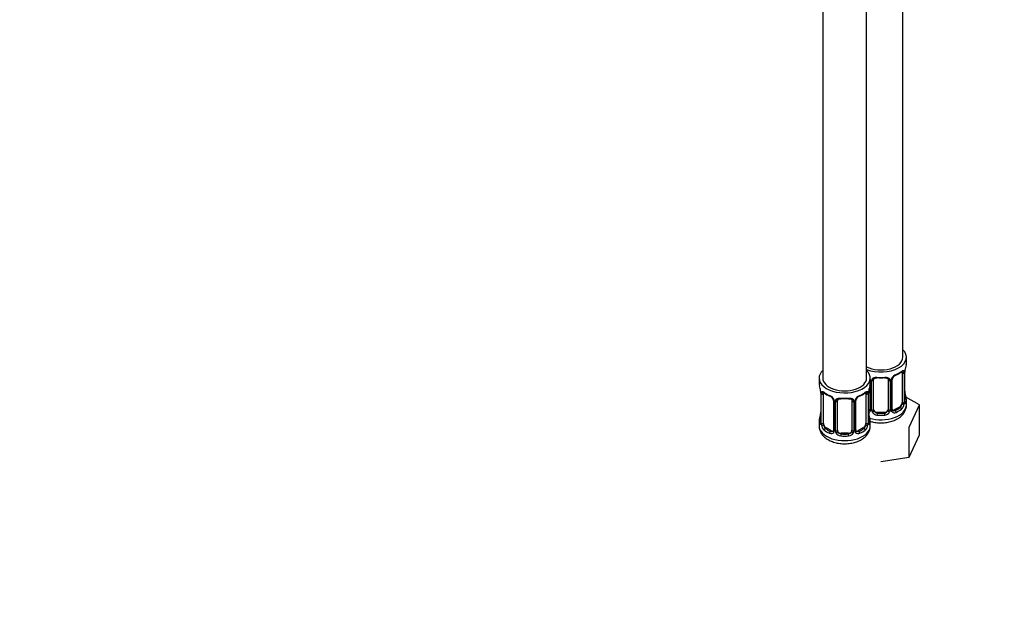
# Model space of a CAD drawing. Units: millimetres. Extents: x 0 to 981, y 0 to 1371.
# Drawn here: x 442 to 712, y 0 to 162 of the extents above; entities that cross this region are included whole.
import ezdxf
from ezdxf import colors
from ezdxf.entities.mleader import LeaderData, LeaderLine
from ezdxf.math import Vec2, Vec3

# ---------------------------------------------------------------- set-up
doc = ezdxf.new("R2010")
doc.units = ezdxf.units.MM
doc.layers.add('DV7_Défaut', color=7, linetype='Continuous')
doc.layers.add('Défaut', color=7, linetype='Continuous')

# ---------------------------------------------------------------- blocks, each defined once
blk = doc.blocks.new('_DOT')
at = {"color": 0}
blk.add_line((0, 0), (-1, 0), dxfattribs=at)
at = {"color": 0, "const_width": 0.333}
blk.add_lwpolyline([(-0.1665, 0, 1), (0.1665, 0, 1)], format="xyb", close=True, dxfattribs=at)
blk = doc.blocks.new('SE6')
at = {"layer": 'DV7_Défaut', "color": 7, "linetype": 'Continuous'}
for p, q in [((662.03, 287.33), (662.03, 63.82)), ((683.93, 69.53), (683.93, 285.72)), ((674.03, 63.82), (674.03, 284.98)), ((684.93, 68.06), (684.93, 69.53)), ((683.73, 65.2), (683.73, 57.14)), ((684.34, 65.29), (684.34, 57.23)), ((684.45, 57.39), (684.45, 65.45)), ((684.48, 57.47), (684.48, 65.53)), ((684.51, 65.95), (684.53, 66.04)), ((661.03, 63.82), (661.03, 62.35)), ((675.03, 62.35), (675.03, 63.82)), ((675.12, 63.22), (675.12, 55.15)), ((675.39, 55.09), (675.39, 63.15)), ((675.93, 55.28), (675.93, 63.34)), ((679.93, 63.34), (679.93, 55.28)), ((680.47, 63.15), (680.47, 55.09)), ((680.74, 55.15), (680.74, 63.22)), ((680.98, 55.37), (680.98, 63.43)), ((661.48, 59.82), (661.48, 51.76)), ((661.51, 59.74), (661.51, 51.67)), ((661.62, 51.52), (661.62, 59.58)), ((662.23, 51.43), (662.23, 59.49)), ((673.83, 59.49), (673.83, 51.43)), ((674.44, 59.58), (674.44, 51.52)), ((674.55, 51.67), (674.55, 59.74)), ((674.58, 51.76), (674.58, 59.82)), ((674.61, 60.23), (674.63, 60.33)), ((674.88, 61.46), (674.88, 55.37)), ((664.98, 57.71), (664.98, 49.65)), ((665.22, 57.5), (665.22, 49.44)), ((665.49, 49.37), (665.49, 57.44)), ((666.03, 49.56), (666.03, 57.62)), ((670.03, 57.62), (670.03, 49.56)), ((670.57, 57.44), (670.57, 49.37)), ((670.84, 49.44), (670.84, 57.5)), ((671.08, 49.65), (671.08, 57.71)), ((688.53, 56.47), (684.76, 58.65)), ((684.93, 56.47), (684.93, 57.71)), ((676.93, 54.46), (676.93, 54.27)), ((678.93, 54.46), (676.93, 54.46)), ((678.93, 54.46), (678.93, 54.27)), ((683.02, 55.92), (681.61, 55.1)), ((681.61, 55.1), (681.84, 54.97)), ((683.02, 55.92), (683.25, 55.78)), ((685.69, 50.36), (688.53, 56.47)), ((688.53, 48.31), (688.53, 56.47)), ((661.03, 52), (661.03, 50.75)), ((675.03, 50.75), (675.03, 52)), ((662.94, 50.2), (662.71, 50.07)), ((664.35, 49.38), (662.94, 50.2)), ((664.35, 49.38), (664.12, 49.25)), ((667.03, 48.74), (667.03, 48.56)), ((669.03, 48.74), (667.03, 48.74)), ((669.03, 48.74), (669.03, 48.56)), ((673.12, 50.2), (671.71, 49.38)), ((671.71, 49.38), (671.94, 49.25)), ((673.12, 50.2), (673.35, 50.07)), ((685.69, 42.19), (685.69, 50.36)), ((685.69, 42.19), (688.53, 48.31)), ((677.88, 40.98), (685.69, 42.19))]:
    blk.add_line(p, q, dxfattribs=at)
for centre, radius, start, end in [((699.1, 63.26), 14.86, 163.606, 169.2521), ((683.05, 62.51), 2.5, 113.0004, 150.18), ((679.3, 71.01), 6.93, 292.8261, 307.244), ((683.24, 65.34), 1.1, 357.6841, 19.526), ((688, 65.41), 3.55, 170.0079, 179.3454), ((686.49, 65.58), 2.01, 169.5863, 181.1789), ((673.95, 63.2), 1.16, 1.0203, 20.0616), ((676.17, 63.16), 0.785, 144.9712, 180.8641), ((676.12, 63.47), 0.175, 128.9397, 188.8487), ((679.69, 63.16), 0.785, 359.1311, 35.0336), ((681.91, 63.2), 1.16, 151.7186, 178.9861), ((681.59, 63.46), 0.605, 147.8941, 182.5406), ((682.72, 62.91), 1.86, 113.0791, 151.9638), ((646.86, 57.54), 14.86, 10.7478, 16.3941), ((658.75, 59.8), 2.74, 0.3186, 10.042), ((657.95, 59.69), 3.55, 0.6583, 9.9884), ((662.73, 59.62), 1.11, 160.4927, 182.2972), ((666.59, 65.18), 6.81, 232.625, 247.3048), ((669.4, 65.29), 6.93, 292.8261, 307.244), ((673.34, 59.62), 1.1, 357.6841, 19.526), ((678.1, 59.69), 3.55, 170.0079, 179.3454), ((676.59, 59.87), 2.01, 169.5863, 181.1789), ((689.2, 57.54), 14.86, 163.606, 169.2521), ((687.22, 60.25), 2.74, 180.3041, 190.3606), ((699.1, 62.52), 14.86, 190.7479, 196.394), ((662.91, 56.79), 2.5, 29.8198, 66.9998), ((663.24, 57.2), 1.85, 28.0109, 66.9144), ((664.41, 57.75), 0.563, 356.3544, 33.4416), ((664.05, 57.48), 1.16, 1.0203, 28.275), ((666.27, 57.45), 0.785, 144.9712, 180.8641), ((666.22, 57.75), 0.175, 128.9397, 188.8487), ((669.79, 57.45), 0.785, 359.1311, 35.0336), ((672.01, 57.48), 1.16, 151.7186, 178.9861), ((673.15, 56.79), 2.5, 113.0004, 150.18), ((671.69, 57.74), 0.605, 147.8941, 182.5406), ((672.82, 57.19), 1.86, 113.0791, 151.9638), ((681.99, 57.01), 2.32, 313.1842, 351.2464), ((681.45, 57.26), 2.89, 348.0493, 359.4931), ((685.74, 57.35), 1.29, 178.1771, 196.676), ((685.42, 57.42), 0.941, 176.3605, 194.4446), ((646.86, 56.8), 14.86, 343.6059, 349.2522), ((658.94, 54.5), 2.54, 349.0392, 0.5053), ((674.31, 55.66), 0.746, 291.6639, 300.0286), ((677.32, 54.54), 2.74, 180.3041, 190.3606), ((674.23, 55.32), 0.972, 291.8229, 320.2121), ((689.2, 56.8), 14.86, 190.7479, 196.394), ((674.62, 55.27), 0.239, 280.521, 342.0653), ((674.34, 55.14), 0.779, 325.2937, 1.0277), ((676.49, 55.11), 1.1, 180.837, 209.4908), ((677.02, 55.43), 1.72, 210.2871, 265.0453), ((677.11, 55.47), 1.21, 206.8319, 261.5389), ((678.76, 55.46), 1.2, 278.249, 333.3802), ((678.84, 55.43), 1.72, 274.9548, 329.7127), ((679.37, 55.11), 1.1, 330.5042, 359.168), ((681.52, 55.14), 0.779, 178.9659, 214.7127), ((681.63, 55.32), 0.972, 219.7872, 297.134), ((681.55, 55.65), 0.735, 217.7306, 239.7285), ((681.24, 55.31), 0.248, 166.5203, 223.9575), ((681.55, 55.65), 0.735, 239.7285, 292.8078), ((660.49, 51.7), 0.99, 346.1302, 3.3132), ((660.22, 51.63), 1.29, 343.3385, 1.8084), ((664.52, 51.54), 2.89, 180.5093, 191.9483), ((671.55, 51.54), 2.89, 348.0493, 359.4931), ((675.84, 51.63), 1.29, 178.1771, 196.676), ((675.52, 51.7), 0.941, 176.3605, 194.4446), ((663.97, 51.29), 2.32, 188.7542, 226.8152), ((664.33, 49.6), 0.972, 242.8666, 320.2121), ((664.41, 49.94), 0.746, 247.8303, 300.0286), ((664.72, 49.55), 0.239, 280.521, 342.0653), ((664.44, 49.43), 0.779, 325.2937, 1.0277), ((666.59, 49.39), 1.1, 180.837, 209.4908), ((667.12, 49.72), 1.72, 210.2871, 265.0453), ((667.21, 49.75), 1.21, 206.8319, 261.5389), ((668.86, 49.75), 1.2, 278.249, 333.3802), ((668.94, 49.72), 1.72, 274.9548, 329.7127), ((669.47, 49.39), 1.1, 330.5042, 359.168), ((671.62, 49.43), 0.779, 178.9659, 214.7127), ((671.73, 49.6), 0.972, 219.7872, 297.134), ((671.65, 49.93), 0.735, 217.7306, 239.7285), ((671.34, 49.6), 0.248, 166.5203, 223.9575), ((671.65, 49.93), 0.735, 239.7285, 292.8078), ((672.09, 51.29), 2.32, 313.1842, 351.2464)]:
    blk.add_arc(centre, radius, start, end, dxfattribs=at)
for centre, major_axis, ratio, start_param, end_param in [((677.93, 69.53), (-7, 0), 0.57735, 0.979942, 3.682692), ((677.93, 69.53), (-6, 0), 0.57735, 0.863323, 3.141593), ((677.93, 68.06), (-7, 0), 0.57735, 2.989492, 3.141593), ((668.03, 63.82), (-7, 0), 0.57735, 0, 3.682692), ((668.03, 63.82), (-7, 0), 0.57735, 5.742086, 6.283185), ((681.84, 64.99), (-0.156, 0.368), 0.483207, 3.142099, 3.992305), ((681.84, 64.99), (-0.156, 0.368), 0.483207, 3.119951, 3.142099), ((677.93, 68.06), (7, 0), 0.57735, 5.345686, 5.649888), ((683.25, 65.81), (-0.247, 0.314), 0.658162, 3.140997, 3.838456), ((683.91, 65.8), (-0.373, -0.146), 0.85055, 0.542333, 2.42751), ((683.02, 64.8), (0.5, 0.866), 0.57735, 5.497787, 5.9443), ((683.97, 65.39), (-0.4, 0), 0.57735, 0.912181, 2.727841), ((684.08, 65.53), (-0.4, 0), 0.57735, 2.769946, 3.141593), ((684.08, 65.53), (-0.4, 0), 0.57735, 3.141593, 3.164093), ((684.13, 66.11), (-0.395, 0.063), 0.166114, 2.853764, 3.172033), ((668.03, 62.35), (7, 0), 0.57735, 3.141593, 3.293694), ((668.03, 63.82), (-6, 0), 0.57735, 0, 3.141593), ((668.03, 62.35), (-7, 0), 0.57735, 2.989492, 3.141593), ((675.28, 63.43), (0.4, 0), 0.57735, 4.050058, 4.298637), ((675.53, 63.37), (0.4, 0), 0.57735, 4.340743, 6.156403), ((675.67, 63.83), (-0.332, 0.222), 0.641506, 1.587428, 3.142804), ((676.93, 63.34), (-1, 0), 0.816497, 6.158901, 6.283185), ((677.93, 68.06), (-7, 0), 0.57735, 1.418695, 1.722897), ((676.93, 64.3), (0.035, 0.398), 0.123712, 2.191761, 3.147491), ((676.93, 64.3), (0.035, 0.398), 0.123712, 3.147491, 3.762557), ((677.93, 67.74), (6.6, 0), 0.57735, 4.560288, 4.86449), ((678.93, 64.3), (-0.035, 0.398), 0.123712, 2.520628, 3.124175), ((678.93, 64.3), (-0.035, 0.398), 0.123712, 3.124175, 4.091425), ((680.19, 63.83), (0.332, 0.222), 0.641506, 3.145076, 4.695758), ((680.33, 63.37), (-0.4, 0), 0.57735, 0.126783, 1.942443), ((680.58, 63.43), (-0.4, 0), 0.57735, 1.984548, 3.156051), ((680.71, 63.96), (-0.359, 0.176), 0.358003, 2.226125, 3.159213), ((661.88, 59.82), (0.4, 0), 0.57735, 3.141067, 3.513239), ((661.99, 59.67), (0.4, 0), 0.57735, 3.555344, 5.371005), ((662.05, 60.09), (0.373, -0.146), 0.85055, 3.855675, 5.740852), ((662.94, 59.08), (-0.5, 0.866), 0.57735, 0.338885, 0.785398), ((668.03, 62.35), (-7, 0), 0.57735, 0.633297, 0.937499), ((662.71, 60.09), (0.247, 0.314), 0.658162, 2.44473, 3.142143), ((668.03, 62.35), (7, 0), 0.57735, 5.345686, 5.649888), ((673.35, 60.09), (-0.247, 0.314), 0.658162, 3.140997, 3.838456), ((674.01, 60.09), (-0.373, -0.146), 0.85055, 0.542333, 2.42751), ((673.12, 59.08), (0.5, 0.866), 0.57735, 5.497787, 5.9443), ((674.07, 59.67), (-0.4, 0), 0.57735, 0.912181, 2.727841), ((674.18, 59.82), (-0.4, 0), 0.57735, 2.769946, 3.141593), ((674.18, 59.82), (-0.4, 0), 0.57735, 3.141593, 3.164093), ((674.23, 60.39), (-0.395, 0.063), 0.166114, 2.853764, 3.172033), ((684.13, 59.67), (-0.395, -0.063), 0.166114, 2.62932, 3.429422), ((664.12, 59.27), (0.156, 0.368), 0.483207, 2.29088, 3.141116), ((664.12, 59.27), (0.156, 0.368), 0.483207, 3.141116, 3.16156), ((665.25, 58.24), (0.359, 0.176), 0.358003, 3.120421, 4.05706), ((665.38, 57.71), (0.4, 0), 0.57735, 3.127635, 4.298637), ((665.63, 57.65), (0.4, 0), 0.57735, 4.340743, 6.156403), ((665.77, 58.12), (-0.332, 0.222), 0.641506, 1.587428, 3.142804), ((667.03, 57.62), (-1, 0), 0.816497, 6.158901, 6.283185), ((668.03, 62.35), (-7, 0), 0.57735, 1.418695, 1.722897), ((667.03, 58.58), (0.035, 0.398), 0.123712, 2.191761, 3.147491), ((667.03, 58.58), (0.035, 0.398), 0.123712, 3.147491, 3.762557), ((668.03, 62.02), (6.6, 0), 0.57735, 4.560288, 4.86449), ((669.03, 58.58), (-0.035, 0.398), 0.123712, 2.520628, 3.124175), ((669.03, 58.58), (-0.035, 0.398), 0.123712, 3.124175, 4.091425), ((670.29, 58.12), (0.332, 0.222), 0.641506, 3.145076, 4.695758), ((670.43, 57.65), (-0.4, 0), 0.57735, 0.126783, 1.942443), ((670.68, 57.71), (-0.4, 0), 0.57735, 1.984548, 3.156051), ((670.81, 58.24), (-0.359, 0.176), 0.358003, 2.226125, 3.159213), ((671.94, 59.27), (-0.156, 0.368), 0.483207, 3.142099, 3.992305), ((671.94, 59.27), (-0.156, 0.368), 0.483207, 3.119951, 3.142099), ((683.02, 56.73), (0.5, 0.866), 0.57735, 3.926991, 5.051274), ((683.02, 56.73), (0.5, 0.866), 0.57735, 5.051274, 5.497787), ((683.91, 56.75), (0.392, -0.078), 0.178244, 4.04041, 5.925586), ((683.97, 57.32), (0.4, 0), 0.57735, 4.053773, 5.869434), ((684.08, 57.47), (-0.4, 0), 0.57735, 2.769946, 3.141593), ((684.45, 57.13), (0.387, -0.103), 0.80707, 0.211083, 1.781879), ((684.45, 58.29), (-0.387, -0.103), 0.80707, 2.93051, 4.436462), ((677.93, 58.04), (-6.6, 0), 0.57735, 3.017713, 3.265472), ((684.08, 57.47), (-0.4, 0), 0.57735, 3.141593, 3.162626), ((684.13, 57.06), (-0.381, -0.123), 0.86268, 2.555043, 3.150686), ((677.93, 57.71), (-7, 0), 0.57735, 2.989492, 3.293694), ((661.83, 53.95), (0.395, -0.063), 0.166114, 3.175303, 3.653865), ((674.25, 55.92), (-0.5, 0.866), 0.57735, 2.836762, 3.141593), ((674.23, 53.95), (-0.395, -0.063), 0.166114, 2.62932, 3.429422), ((675.15, 54.91), (0.333, -0.222), 0.670791, 3.11989, 4.652076), ((677.93, 56.47), (-7, 0), 0.57735, 1.109736, 3.141593), ((675.28, 55.37), (0.4, 0), 0.57735, 3.141593, 4.298637), ((675.53, 55.31), (-0.4, 0), 0.57735, 1.19915, 3.01481), ((675.67, 54.78), (-0.355, -0.185), 0.387288, 0.98259, 2.867767), ((676.93, 55.28), (1, 0), 0.816497, 3.141593, 3.588106), ((676.93, 55.28), (-1, 0), 0.816497, 0.446513, 1.570796), ((676.93, 53.95), (-0.035, -0.398), 0.123712, 3.762557, 5.333353), ((677.93, 58.04), (-6.6, 0), 0.57735, 1.418695, 1.722897), ((678.93, 55.28), (1, 0), 0.816497, 4.712389, 5.836672), ((678.93, 53.95), (0.035, -0.398), 0.123712, 0.949832, 2.520628), ((678.93, 55.28), (1, 0), 0.816497, 5.836672, 6.283185), ((680.19, 54.78), (0.355, -0.185), 0.387288, 3.415419, 5.300595), ((680.33, 55.31), (0.4, 0), 0.57735, 3.268375, 5.084035), ((680.58, 55.37), (-0.4, 0), 0.57735, 1.984548, 3.141593), ((680.71, 54.91), (-0.333, -0.222), 0.670791, 1.631109, 3.516286), ((681.61, 55.92), (0.5, 0.866), 0.57735, 3.141593, 3.926991), ((677.93, 58.04), (6.6, 0), 0.57735, 5.345686, 5.649888), ((681.84, 54.64), (0.156, -0.368), 0.483207, 0.850713, 2.421509), ((677.93, 57.71), (7, 0), 0.57735, 5.345686, 5.649888), ((683.25, 55.46), (0.247, -0.314), 0.658162, 0.696863, 2.267659), ((668.03, 52), (7, 0), 0.57735, 2.989492, 3.293694), ((661.51, 52.57), (0.387, -0.103), 0.80707, 1.846723, 3.352676), ((661.51, 51.42), (-0.387, -0.103), 0.80707, 4.501306, 6.072102), ((668.03, 52.32), (6.6, 0), 0.57735, 3.017713, 3.265472), ((661.83, 51.34), (0.381, -0.123), 0.86268, 3.128527, 3.728142), ((661.88, 51.76), (0.4, 0), 0.57735, 3.141593, 3.513239), ((661.88, 51.76), (0.4, 0), 0.57735, 3.114961, 3.141593), ((661.99, 51.61), (-0.4, 0), 0.57735, 0.413752, 2.229412), ((662.94, 51.02), (-0.5, 0.866), 0.57735, 0.785398, 1.231911), ((673.12, 51.02), (0.5, 0.866), 0.57735, 5.051274, 5.497787), ((674.07, 51.61), (0.4, 0), 0.57735, 4.053773, 5.869434), ((674.18, 51.76), (-0.4, 0), 0.57735, 2.769946, 3.141593), ((674.55, 51.42), (0.387, -0.103), 0.80707, 0.211083, 1.781879), ((674.55, 52.57), (-0.387, -0.103), 0.80707, 2.93051, 4.436462), ((668.03, 52.32), (-6.6, 0), 0.57735, 3.017713, 3.265472), ((674.18, 51.76), (-0.4, 0), 0.57735, 3.141593, 3.162626), ((674.23, 51.34), (-0.381, -0.123), 0.86268, 2.555043, 3.150686), ((668.03, 52), (-7, 0), 0.57735, 2.989492, 3.293694), ((677.93, 57.71), (7, 0), 0.57735, 4.560288, 4.86449), ((668.03, 50.75), (-7, 0), 0.57735, 0, 3.141593), ((662.05, 51.04), (-0.392, -0.078), 0.178244, 0.357599, 2.242775), ((662.94, 51.02), (0.5, -0.866), 0.57735, 4.373504, 5.497787), ((662.71, 49.74), (-0.247, -0.314), 0.658162, 4.015526, 5.586322), ((668.03, 52), (-7, 0), 0.57735, 0.633297, 0.937499), ((668.03, 52.32), (-6.6, 0), 0.57735, 0.633297, 0.937499), ((664.12, 48.93), (-0.156, -0.368), 0.483207, 3.861676, 5.432473), ((664.35, 50.2), (-0.5, 0.866), 0.57735, 2.356194, 3.141593), ((665.25, 49.19), (0.333, -0.222), 0.670791, 3.11989, 4.652076), ((665.38, 49.65), (0.4, 0), 0.57735, 3.141593, 4.298637), ((665.63, 49.59), (-0.4, 0), 0.57735, 1.19915, 3.01481), ((665.77, 49.07), (-0.355, -0.185), 0.387288, 0.98259, 2.867767), ((667.03, 49.56), (1, 0), 0.816497, 3.141593, 3.588106), ((667.03, 49.56), (-1, 0), 0.816497, 0.446513, 1.570796), ((667.03, 48.23), (-0.035, -0.398), 0.123712, 3.762557, 5.333353), ((668.03, 52.32), (-6.6, 0), 0.57735, 1.418695, 1.722897), ((669.03, 49.56), (1, 0), 0.816497, 4.712389, 5.836672), ((669.03, 48.23), (0.035, -0.398), 0.123712, 0.949832, 2.520628), ((669.03, 49.56), (1, 0), 0.816497, 5.836672, 6.283185), ((670.29, 49.07), (0.355, -0.185), 0.387288, 3.415419, 5.300595), ((670.43, 49.59), (0.4, 0), 0.57735, 3.268375, 5.084035), ((670.68, 49.65), (-0.4, 0), 0.57735, 1.984548, 3.141593), ((670.81, 49.19), (-0.333, -0.222), 0.670791, 1.631109, 3.516286), ((671.71, 50.2), (0.5, 0.866), 0.57735, 3.141593, 3.926991), ((668.03, 52.32), (6.6, 0), 0.57735, 5.345686, 5.649888), ((671.94, 48.93), (0.156, -0.368), 0.483207, 0.850713, 2.421509), ((668.03, 52), (7, 0), 0.57735, 5.345686, 5.649888), ((673.12, 51.02), (0.5, 0.866), 0.57735, 3.926991, 5.051274), ((673.35, 49.74), (0.247, -0.314), 0.658162, 0.696863, 2.267659), ((674.01, 51.04), (0.392, -0.078), 0.178244, 4.04041, 5.925586), ((668.03, 52), (7, 0), 0.57735, 4.560288, 4.86449)]:
    blk.add_ellipse(centre, major_axis=major_axis, ratio=ratio, start_param=start_param, end_param=end_param, dxfattribs=at)
for points, knots in [([(683.49, 65.49), (683.52, 65.5), (683.58, 65.56), (683.66, 65.6), (683.68, 65.6), (683.68, 65.6)], [0, 0, 0, 0, 0.19864, 0.68415, 1, 1, 1, 1]), ([(683.57, 65.67), (683.66, 65.74), (683.73, 65.79), (683.88, 65.86), (683.95, 65.88), (684.07, 65.89), (684.12, 65.88), (684.21, 65.82), (684.25, 65.77), (684.28, 65.71)], [0, 0, 0, 0, 0.25, 0.25, 0.5, 0.5, 0.75, 0.75, 1, 1, 1, 1]), ([(675.53, 63.62), (675.59, 63.7), (675.67, 63.78), (675.86, 63.9), (675.97, 63.95), (676.2, 64.03), (676.33, 64.05), (676.59, 64.08), (676.73, 64.08), (676.87, 64.07)], [0, 0, 0, 0, 0.25, 0.25, 0.5, 0.5, 0.75, 0.75, 1, 1, 1, 1]), ([(676, 63.61), (676.01, 63.62), (676.05, 63.69), (676.21, 63.8), (676.5, 63.89), (676.76, 63.92), (676.89, 63.9), (676.89, 63.9)], [0, 0, 0, 0, 0.074657, 0.387731, 0.677239, 0.985945, 1, 1, 1, 1]), ([(678.96, 63.89), (679, 63.9), (679.15, 63.91), (679.42, 63.88), (679.69, 63.78), (679.83, 63.67), (679.86, 63.59), (679.87, 63.57)], [0, 0, 0, 0, 0.081182, 0.357201, 0.636422, 0.915056, 1, 1, 1, 1]), ([(678.99, 64.07), (679.13, 64.08), (679.26, 64.08), (679.53, 64.05), (679.66, 64.03), (679.89, 63.95), (680, 63.9), (680.19, 63.78), (680.27, 63.7), (680.33, 63.62)], [0, 0, 0, 0, 0.25, 0.25, 0.5, 0.5, 0.75, 0.75, 1, 1, 1, 1]), ([(661.68, 59.99), (661.71, 60.06), (661.75, 60.1), (661.84, 60.16), (661.89, 60.18), (662.01, 60.17), (662.08, 60.14), (662.22, 60.07), (662.3, 60.02), (662.39, 59.95)], [0, 0, 0, 0, 0.25, 0.25, 0.5, 0.5, 0.75, 0.75, 1, 1, 1, 1]), ([(662.28, 59.88), (662.28, 59.88), (662.28, 59.89), (662.34, 59.87), (662.42, 59.81), (662.46, 59.77)], [0, 0, 0, 0, 0.125157, 0.581485, 1, 1, 1, 1]), ([(673.59, 59.77), (673.62, 59.79), (673.68, 59.85), (673.76, 59.88), (673.78, 59.88), (673.78, 59.88)], [0, 0, 0, 0, 0.19864, 0.68415, 1, 1, 1, 1]), ([(673.67, 59.95), (673.76, 60.02), (673.83, 60.07), (673.98, 60.14), (674.05, 60.17), (674.17, 60.18), (674.22, 60.16), (674.31, 60.1), (674.35, 60.06), (674.38, 59.99)], [0, 0, 0, 0, 0.25, 0.25, 0.5, 0.5, 0.75, 0.75, 1, 1, 1, 1]), ([(665.63, 57.9), (665.69, 57.99), (665.77, 58.06), (665.96, 58.19), (666.07, 58.24), (666.3, 58.31), (666.43, 58.34), (666.69, 58.36), (666.83, 58.36), (666.97, 58.35)], [0, 0, 0, 0, 0.25, 0.25, 0.5, 0.5, 0.75, 0.75, 1, 1, 1, 1]), ([(666.1, 57.89), (666.11, 57.91), (666.15, 57.98), (666.31, 58.09), (666.6, 58.18), (666.86, 58.2), (666.99, 58.18), (666.99, 58.18)], [0, 0, 0, 0, 0.074657, 0.387731, 0.677239, 0.985945, 1, 1, 1, 1]), ([(669.07, 58.18), (669.1, 58.18), (669.25, 58.2), (669.53, 58.17), (669.79, 58.06), (669.93, 57.95), (669.97, 57.88), (669.97, 57.86)], [0, 0, 0, 0, 0.081182, 0.357201, 0.636422, 0.915056, 1, 1, 1, 1]), ([(669.09, 58.35), (669.23, 58.36), (669.37, 58.36), (669.63, 58.34), (669.76, 58.31), (669.99, 58.24), (670.1, 58.19), (670.29, 58.06), (670.37, 57.99), (670.43, 57.9)], [0, 0, 0, 0, 0.25, 0.25, 0.5, 0.5, 0.75, 0.75, 1, 1, 1, 1]), ([(674.94, 52.03), (675.25, 51.93), (676.04, 51.73), (677.35, 51.56), (678.82, 51.58), (680.26, 51.81), (681.62, 52.24), (682.8, 52.85), (683.74, 53.61), (684.42, 54.48), (684.81, 55.43), (684.97, 56.17), (684.92, 56.52), (684.91, 56.56)], [0, 0, 0, 0, 0.077068, 0.184126, 0.291049, 0.398629, 0.507673, 0.619296, 0.71957, 0.813782, 0.903277, 0.990754, 1, 1, 1, 1]), ([(683.25, 55.78), (683.3, 55.83), (683.35, 55.89), (683.44, 56.03), (683.48, 56.11), (683.58, 56.36), (683.63, 56.56), (683.66, 56.75)], [0, 0, 0, 0, 0.25, 0.25, 0.5, 0.5, 1, 1, 1, 1]), ([(684.52, 57.16), (684.52, 57.16), (684.52, 57.16), (684.51, 57.18), (684.51, 57.18)], [0, 0, 0, 0, 0.590032, 1, 1, 1, 1]), ([(684.85, 57.1), (684.83, 57.02), (684.8, 56.96), (684.75, 56.86), (684.71, 56.83), (684.65, 56.81), (684.62, 56.81), (684.56, 56.87), (684.53, 56.91), (684.51, 56.98)], [0, 0, 0, 0, 0.25, 0.25, 0.5, 0.5, 0.75, 0.75, 1, 1, 1, 1]), ([(661.45, 51.26), (661.43, 51.2), (661.4, 51.15), (661.34, 51.1), (661.31, 51.09), (661.25, 51.12), (661.21, 51.15), (661.16, 51.24), (661.13, 51.3), (661.11, 51.38)], [0, 0, 0, 0, 0.25, 0.25, 0.5, 0.5, 0.75, 0.75, 1, 1, 1, 1]), ([(661.45, 51.47), (661.45, 51.46), (661.44, 51.45), (661.44, 51.44), (661.44, 51.44)], [0, 0, 0, 0, 0.681246, 1, 1, 1, 1]), ([(674.62, 51.44), (674.62, 51.44), (674.62, 51.45), (674.61, 51.46), (674.61, 51.47)], [0, 0, 0, 0, 0.5900321, 1, 1, 1, 1]), ([(674.95, 51.38), (674.93, 51.3), (674.9, 51.24), (674.85, 51.15), (674.81, 51.12), (674.75, 51.09), (674.72, 51.1), (674.66, 51.15), (674.63, 51.2), (674.61, 51.26)], [0, 0, 0, 0, 0.25, 0.25, 0.5, 0.5, 0.75, 0.75, 1, 1, 1, 1]), ([(661.07, 50.76), (661.06, 50.63), (661.02, 50.18), (661.26, 49.35), (661.76, 48.44), (662.51, 47.63), (663.48, 46.95), (664.66, 46.4), (666, 46.03), (667.45, 45.85), (668.92, 45.87), (670.36, 46.09), (671.72, 46.52), (672.9, 47.13), (673.84, 47.9), (674.52, 48.77), (674.91, 49.72), (675.07, 50.46), (675.02, 50.8), (675.02, 50.84)], [0, 0, 0, 0, 0.021468, 0.080724, 0.139068, 0.199326, 0.263426, 0.331308, 0.400902, 0.470396, 0.539802, 0.609635, 0.680418, 0.752875, 0.817966, 0.879121, 0.937214, 0.993998, 1, 1, 1, 1]), ([(662.3, 51.03), (662.32, 50.94), (662.33, 50.84), (662.38, 50.65), (662.41, 50.56), (662.51, 50.31), (662.6, 50.16), (662.71, 50.07)], [0, 0, 0, 0, 0.25, 0.25, 0.5, 0.5, 1, 1, 1, 1]), ([(673.35, 50.07), (673.4, 50.12), (673.45, 50.18), (673.54, 50.31), (673.58, 50.39), (673.68, 50.65), (673.73, 50.84), (673.76, 51.03)], [0, 0, 0, 0, 0.25, 0.25, 0.5, 0.5, 1, 1, 1, 1])]:
    blk.add_open_spline(points, degree=3, knots=knots, dxfattribs=at)
for points in [[(679.85, 63.61), (679.9, 63.57), (679.92, 63.49), (679.92, 63.36)], [(669.95, 57.89), (670, 57.86), (670.02, 57.78), (670.02, 57.65)], [(674.87, 55.37), (674.87, 55.24), (674.85, 55.17), (674.8, 55.14)], [(664.97, 49.65), (664.97, 49.53), (664.95, 49.45), (664.91, 49.42)]]:
    blk.add_open_spline(points, degree=3, dxfattribs=at)

msp = doc.modelspace()

# ---------------------------------------------------------------- block references
at = {"layer": 'Défaut'}
msp.add_blockref('SE6', (0, 0), dxfattribs=at)

# ---------------------------------------------------------------- leaders
at = {"layer": 'Défaut', "color": 7, "linetype": 'Continuous'}
ml = msp.add_multileader_mtext('Standard', dxfattribs=at)
ml.set_content('{\\pxsm0.9;\\fSolid Edge ISO|b1||i0||c0|p34;\\W1.;24/08/2016\\P}', color=256)
ml.set_leader_properties()
ml.set_arrow_properties(name='DOT')
ml.build(insert=Vec2(0, 0))
ml.multileader.update_dxf_attribs({"leader_type": 0, "dogleg_length": 0, "arrow_head_size": 12})
ctx = ml.context
ctx.base_point, ctx.char_height, ctx.arrow_head_size, ctx.landing_gap_size = Vec3(893.4, 1363.8), 12, 12, 4.2
notes = []
notes.append((ctx, [(0, (0, 0, 0), (0, 0), (1, 0), 1, [])]))
ctx.mtext.insert = Vec3(895.4, 1369.92)
for ctx, leaders in notes:
    for number, flags, end, landing, length, lines in leaders:
        leader = LeaderData()
        leader.index, (leader.has_last_leader_line, leader.has_dogleg_vector, leader.attachment_direction) = number, flags
        leader.last_leader_point, leader.dogleg_vector, leader.dogleg_length = Vec3(end), Vec3(landing), length
        for number, points, colour, breaks in lines:
            line = LeaderLine()
            line.index, line.vertices, line.color, line.breaks = number, Vec3.list(points), colors.encode_raw_color(colour), breaks
            leader.lines.append(line)
        ctx.leaders.append(leader)

doc.saveas('drawing.dxf')
